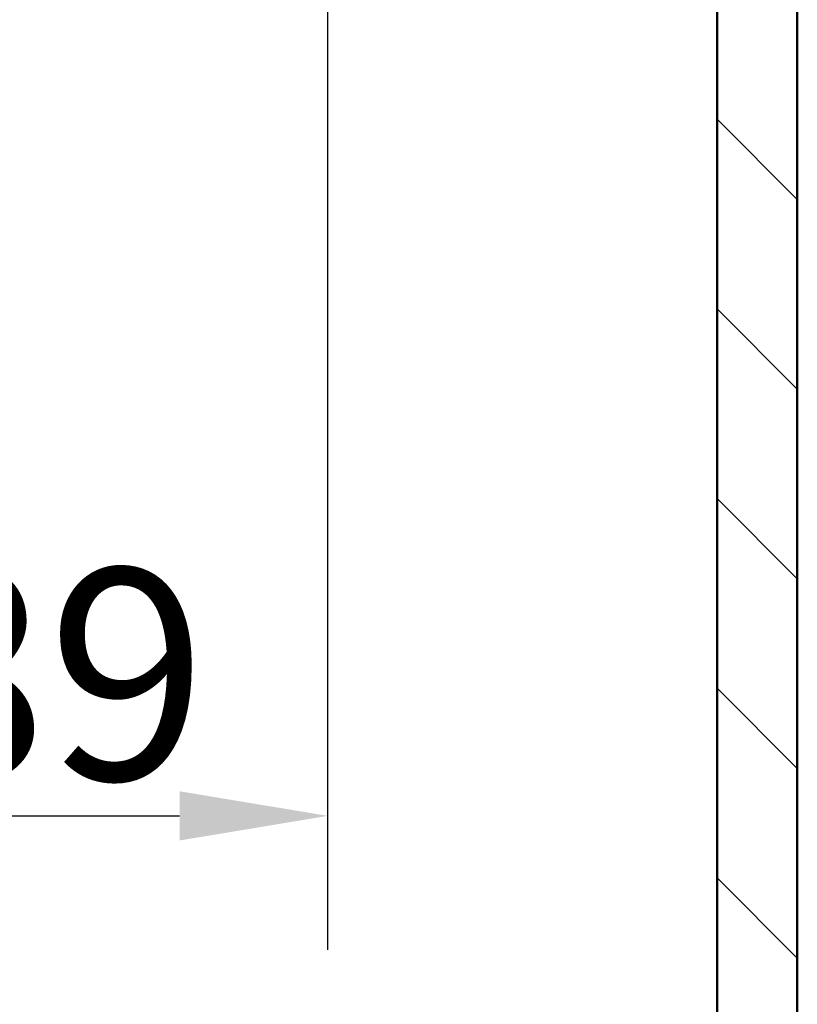
# Paper-space layout 'DF_1' of a CAD drawing. Units: millimetres. Extents: x 0 to 2100, y 0 to 3902.
# Drawn here: x 971 to 1155, y 1259 to 1492 of the extents above; entities that cross this region are included whole.
import ezdxf

# ---------------------------------------------------------------- set-up
doc = ezdxf.new("R2010")
doc.units = ezdxf.units.MM
doc.header["$LTSCALE"] = 10
for name, color, linetype, lineweight in [('Dimensions(ISO)', 7, 'Continuous', 25), ('Hatch', 7, 'Continuous', 20), ('Visible Edges(ISO)', 7, 'Continuous', 50)]:
    doc.layers.add(name, color=color, linetype=linetype, lineweight=lineweight)
doc.styles.add('Text__5.0mm', font='arial.ttf', dxfattribs={"width": 0.9})
doc.dimstyles.new('KS-Marketing', dxfattribs={"dimscale": 10, "dimtxt": 5, "dimasz": 3.5, "dimexe": 3.175, "dimexo": 0, "dimgap": 0.8, "dimtad": 1, "dimdec": 1, "dimrnd": 1e-08, "dimtxsty": 'Text__5.0mm', "dimcen": 0.09, "dimdle": 10, "dimclrd": 7, "dimclre": 7, "dimclrt": 7, "dimadec": 0, "dimazin": 2, "dimtfac": 0.7, "dimtdec": 4, "dimtmove": 0, "dimatfit": 3, "dimfxl": 1, "dimtolj": 1, "dimlwd": 25, "dimlwe": 25, "dimarcsym": 0})

# ---------------------------------------------------------------- blocks, each defined once
blk = doc.blocks.new('*D6')
at = {"layer": 'Defpoints', "color": 0, "linetype": 'Continuous', "transparency": 16777216}
for p in [(1043.57, 1496.79), (854.82, 1303.55), (1043.57, 1303.55)]:
    blk.add_point(p, dxfattribs=at)
at = {"layer": 'Dimensions(ISO)', "color": 7, "linetype": 'Continuous', "lineweight": 25, "transparency": 16777216}
for p, q in [((1043.57, 1496.79), (1043.57, 1271.8)), ((889.82, 1303.55), (1008.57, 1303.55))]:
    blk.add_line(p, q, dxfattribs=at)
at = {"layer": 'Dimensions(ISO)', "color": 7, "linetype": 'Continuous', "transparency": 16777216}
for points in [[(889.82, 1309.38), (889.82, 1297.72), (854.82, 1303.55)], [(1008.57, 1309.38), (1008.57, 1297.72), (1043.57, 1303.55)]]:
    blk.add_solid(points, dxfattribs=at)
at = {"layer": 'Dimensions(ISO)', "color": 7, "linetype": 'Continuous', "lineweight": 25, "transparency": 16777216, "insert": (901.56, 1337.08), "char_height": 50, "attachment_point": 4, "style": 'Text__5.0mm'}
blk.add_mtext('\\A1;189', dxfattribs=at)

psp = doc.layouts.new('DF_1')

# ---------------------------------------------------------------- hatches: boundary and pattern name
at = {"layer": 'Hatch'}
h = psp.add_hatch(dxfattribs=at)
h.set_pattern_fill('ANSI31', color=256, scale=254, angle=90, style=0)
h.set_pattern_definition([(135, (0, 0), (-22.45064, -22.45064), [])])
h.paths.add_polyline_path([(554.82, 931.97), (1154.82, 931.97), (1154.82, 1693.97), (1135.82, 1693.97), (1135.82, 950.97), (573.82, 950.97), (573.82, 1693.97), (554.82, 1693.97)])

# ---------------------------------------------------------------- linework, layer by layer
at = {"layer": 'Visible Edges(ISO)'}
for p, q in [((1135.82, 1693.97), (1135.82, 950.97)), ((1154.82, 931.97), (1154.82, 1693.97))]:
    psp.add_line(p, q, dxfattribs=at)

# ---------------------------------------------------------------- dimensions: what is measured, and where the dimension line sits
at = {"layer": 'Dimensions(ISO)', "color": 7, "linetype": 'Continuous', "lineweight": 25}
dim = psp.add_linear_dim(base=(1043.57, 1303.55), p1=(854.82, 1303.55), p2=(1043.57, 1496.79), dimstyle='KS-Marketing', override={"dimgap": 0.8, "dimdec": 0, "dimse1": 1, "dimtol": 0, "dimlim": 0, "dimtp": 0, "dimtm": 0, "dimtdec": 4, "dimtofl": 0, "dimatfit": 1}, dxfattribs=at)
dim.commit()
dim.dimension.update_dxf_attribs({"geometry": '*D6', "text_midpoint": (949.2, 1303.55), "dimtype": 160})

doc.saveas('drawing.dxf')
